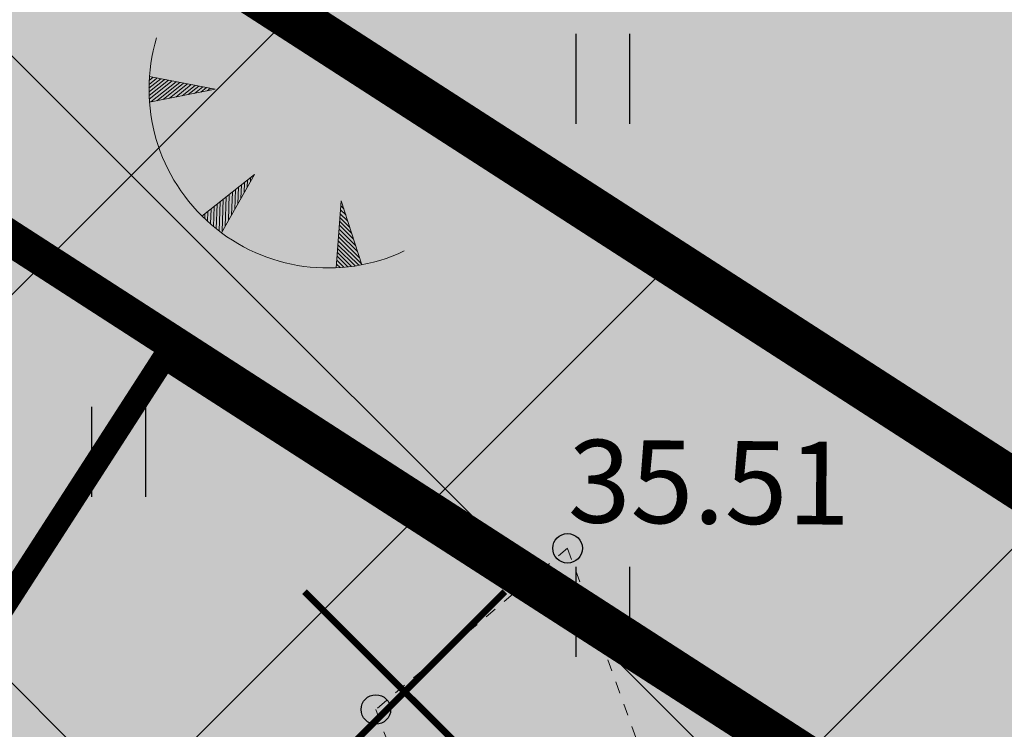
# Model space of a CAD drawing. Units: inches. Extents: x 551475 to 556149, y 6583277 to 6585860.
# Drawn here: x 553242 to 553250, y 6584959 to 6584965 of the extents above; entities that cross this region are included whole.
import ezdxf
from ezdxf.enums import TextEntityAlignment as Align

# ---------------------------------------------------------------- set-up
doc = ezdxf.new("R2010")
doc.units = ezdxf.units.IN
doc.header["$MEASUREMENT"] = 0
for name, pattern in [('DASHDOT', [25.4, 12.7, -6.35, 0, -6.35]), ('DASHED', [0.75, 0.5, -0.25]), ('vana teeprojekt$0$CENTER', [2, 1.25, -0.25, 0.25, -0.25]), ('VEEPIIR', [0.02001, 0.01, -1e-05, 0.01])]:
    doc.linetypes.add(name, pattern=pattern)
for name, color, linetype in [('Dendro_vormistus', 250, 'Continuous'), ('HALJASTUS', 92, 'Continuous'), ('KORGUS-EH2000', 7, 'Continuous'), ('OPT-hoonest_õigus', 7, 'Continuous'), ('OPT-raudtee', 7, 'Continuous'), ('RELJEEF', 13, 'Continuous'), ('VEEKOGU', 5, 'Continuous')]:
    doc.layers.add(name, color=color, linetype=linetype)
for name, color, linetype, lineweight in [('OPT-ehitusjoon', 7, 'Continuous', 9), ('OPT-halj-muru', 61, 'Continuous', 25), ('OPT-plan.hoone', 7, 'Continuous', 9)]:
    doc.layers.add(name, color=color, linetype=linetype, lineweight=lineweight)
doc.styles.add('ITALIC', font='italic.shx')

# ---------------------------------------------------------------- blocks, each defined once
blk = doc.blocks.new('põhih')
at = {"layer": 'OPT-plan.hoone', "true_color": 0xffe8a3}
h = blk.add_hatch(color=41, dxfattribs=at)
h.dxf.hatch_style = 1
h.paths.add_polyline_path([(554822.7936, 6584846.0616), (554822.7936, 6584836.0616), (554837.7936, 6584836.0616), (554837.7936, 6584846.0616)])
at = {"layer": 'OPT-plan.hoone', "color": 251, "true_color": 0x636466, "const_width": 0.2}
blk.add_lwpolyline([(554822.7936, 6584846.0616), (554822.7936, 6584836.0616), (554837.7936, 6584836.0616), (554837.7936, 6584846.0616), (554822.7936, 6584846.0616)], dxfattribs=at)
blk = doc.blocks.new('HEIN')
at = {"color": 0, "linetype": 'Continuous'}
for p, q in [((-0.455, 0.761), (-0.455, -0.761)), ((0.455, 0.761), (0.455, -0.761))]:
    blk.add_line(p, q, dxfattribs=at)
blk = doc.blocks.new('RING02')
at = {"color": 0, "linetype": 'Continuous', "lineweight": -3}
blk.add_circle((0, 0), 0.25, dxfattribs=at)
blk = doc.blocks.new('TQNGER')
at = {"color": 0, "linetype": 'Continuous', "lineweight": 0}
for p, q in [((0.067, 2.29), (-1.046, 2.505)), ((-1.054, 2.309), (-0.855, 2.468)), ((-1.053, 2.374), (-0.919, 2.481)), ((-1.053, 2.245), (-0.79, 2.456)), ((-1.052, 2.183), (-0.726, 2.443)), ((-1.05, 2.44), (-0.984, 2.493)), ((-1.049, 2.121), (-0.661, 2.431)), ((-1.025, 2.076), (-0.597, 2.419)), ((-0.919, 2.097), (-0.532, 2.406)), ((-0.813, 2.118), (-0.468, 2.394)), ((-0.707, 2.138), (-0.404, 2.381)), ((-0.601, 2.159), (-0.339, 2.369)), ((-0.495, 2.18), (-0.275, 2.356)), ((-0.389, 2.201), (-0.21, 2.344)), ((-0.283, 2.222), (-0.146, 2.331)), ((0.067, 2.29), (-1.045, 2.072)), ((-0.177, 2.243), (-0.081, 2.319)), ((-0.071, 2.263), (-0.017, 2.306)), ((0.731, 0.85), (-0.158, 0.146)), ((0.731, 0.85), (0.171, -0.136)), ((0.501, 0.446), (0.51, 0.675)), ((0.555, 0.54), (0.561, 0.716)), ((0.608, 0.634), (0.612, 0.756)), ((0.661, 0.728), (0.664, 0.797)), ((0.288, 0.07), (0.304, 0.512)), ((0.342, 0.164), (0.355, 0.553)), ((0.395, 0.258), (0.407, 0.593)), ((0.448, 0.352), (0.458, 0.634)), ((0.083, -0.068), (0.098, 0.349)), ((0.132, -0.106), (0.149, 0.389)), ((0.182, -0.117), (0.201, 0.43)), ((0.235, -0.024), (0.252, 0.471)), ((2.195, 0.402), (2.11, -0.729)), ((2.195, 0.402), (2.541, -0.678)), ((-0.111, 0.1), (-0.108, 0.186)), ((-0.063, 0.056), (-0.057, 0.226)), ((-0.014, 0.013), (-0.005, 0.267)), ((0.035, -0.029), (0.046, 0.308)), ((2.304, 0.063), (2.179, 0.186)), ((2.271, 0.166), (2.184, 0.252)), ((2.238, 0.268), (2.189, 0.317)), ((2.37, -0.143), (2.169, 0.055)), ((2.337, -0.04), (2.174, 0.121)), ((2.468, -0.452), (2.154, -0.141)), ((2.435, -0.349), (2.159, -0.076)), ((2.403, -0.246), (2.164, -0.01)), ((2.534, -0.658), (2.145, -0.272)), ((2.501, -0.555), (2.15, -0.207)), ((2.369, -0.705), (2.13, -0.469)), ((2.431, -0.696), (2.135, -0.403)), ((2.492, -0.686), (2.14, -0.338)), ((2.176, -0.725), (2.115, -0.665)), ((2.242, -0.72), (2.12, -0.6)), ((2.306, -0.713), (2.125, -0.534))]:
    blk.add_line(p, q, dxfattribs=at)
blk.add_arc((1.974, 2.295), 3.027, 163.4234, 295.1745, dxfattribs=at)
blk = doc.blocks.new('RISTIKE')
at = {"color": 0, "linetype": 'ByBlock', "lineweight": -2, "const_width": 0.1}
for points in [[(-1.5, 1.5), (1.5, -1.5)], [(1.5, 1.5), (-1.5, -1.5)]]:
    blk.add_lwpolyline(points, dxfattribs=at)

msp = doc.modelspace()

# ---------------------------------------------------------------- hatches: boundary and pattern name
h = msp.add_hatch()
h.set_pattern_fill('ANSI37', color=40, scale=30)
h.set_pattern_definition([(45, (-198.838, -1.876), (-2.6516504294, 2.6516504294), []), (135, (-198.838, -1.876), (-2.6516504294, -2.6516504294), [])])
h.paths.add_polyline_path([(553233.0853, 6584950.3649), (553250.685, 6584938.4315), (553260.3007, 6584954.6834), (553229.2568, 6584974.7253)])
at = {"layer": 'OPT-halj-muru', "true_color": 0xd7ebd2}
h = msp.add_hatch(color=254, dxfattribs=at)
h.dxf.hatch_style = 1
h.paths.add_polyline_path([(553223.9432, 6584984.2855), (553228.7392, 6584952.4817), (553235.7665, 6584905.9324), (553266.4017, 6584956.8485)])

# ---------------------------------------------------------------- linework, layer by layer
at = {"layer": 'OPT-ehitusjoon', "color": 6, "linetype": 'DASHED', "ltscale": 8, "const_width": 0.3}
msp.add_lwpolyline([(553226.6992, 6584972.9795), (553262.0925, 6584950.1081), (553285.5286, 6584935.2858), (553309.7017, 6584921.4972), (553334.1415, 6584908.7273), (553358.6547, 6584895.919), (553383.402, 6584883.6328), (553408.1806, 6584871.5989), (553432.9769, 6584859.6248), (553457.8192, 6584847.6285), (553485.3683, 6584835.5554), (553490.7349, 6584833.1071), (553518.174, 6584820.6328), (553545.52, 6584808.2009), (553572.9805, 6584796.0261), (553600.3246, 6584783.7346), (553618.5267, 6584775.6005)], dxfattribs=at)
at = {"layer": 'OPT-hoonest_õigus', "color": 0, "linetype": 'vana teeprojekt$0$CENTER', "ltscale": 5, "const_width": 0.4}
msp.add_lwpolyline([(553233.0853, 6584950.3649), (553250.685, 6584938.4315), (553250.685, 6584938.4315), (553260.3007, 6584954.6834), (553229.2568, 6584974.7253), (553229.2568, 6584974.7253), (553229.2568, 6584974.7253), (553229.2568, 6584974.7253), (553229.2568, 6584974.7253), (553229.2568, 6584974.7253), (553229.2568, 6584974.7253)], close=True, dxfattribs=at)
at = {"layer": 'OPT-raudtee', "color": 0, "linetype": 'DASHDOT', "ltscale": 0.2, "const_width": 0.1}
msp.add_lwpolyline([(553209.3385, 6584965.7305, 0.015886), (553323.8532, 6584891.8659, 0.036115), (553404.6477, 6584850.8227), (553512.1258, 6584805.3972), (553634.5244, 6584748.5115)], format="xyb", dxfattribs=at)
at = {"layer": 'VEEKOGU', "linetype": 'VEEPIIR', "lineweight": 0, "ltscale": 0.5}
msp.add_lwpolyline([(553336.9008, 6584768.5466), (553319.8472, 6584799.9973), (553304.6475, 6584829.4064), (553289.7405, 6584860.866), (553267.0664, 6584912.355), (553254.5669, 6584938.7297), (553246.7226, 6584960.4591), (553245.1026, 6584959.0957), (553254.963, 6584932.1637), (553276.6329, 6584887.6482), (553298.0249, 6584835.8012), (553314.5913, 6584804.2295), (553332.4157, 6584767.4977)], dxfattribs=at)

# ---------------------------------------------------------------- block references
at = {"layer": 'Dendro_vormistus', "color": 0, "lineweight": 30, "xscale": 0.564396995328727, "yscale": 0.564396995328727, "zscale": 0.564396995328727}
msp.add_blockref('RISTIKE', (553245.3466, 6584959.2454), dxfattribs=at)
at = {"layer": 'HALJASTUS', "xscale": 0.5, "yscale": 0.5, "zscale": 0.45}
for p in [(553247.0188, 6584964.4302), (553242.9271, 6584961.2738), (553247.0188, 6584959.9225)]:
    msp.add_blockref('HEIN', p, dxfattribs=at)
at = {"layer": 'KORGUS-EH2000', "linetype": 'Continuous', "xscale": 0.5, "yscale": 0.5, "zscale": 0.5}
for p in [(553246.7226, 6584960.4591), (553245.1026, 6584959.0957)]:
    msp.add_blockref('RING02', p, dxfattribs=at)
at = {"layer": 'OPT-plan.hoone', "color": 3, "rotation": 327.1990796101507}
msp.add_blockref('põhih', (-3480271.4545, 1350577.2413), dxfattribs=at)
at = {"layer": 'RELJEEF', "xscale": 0.5, "yscale": 0.5, "zscale": 0.5}
msp.add_blockref('TQNGER', (553243.7123, 6584963.1959), dxfattribs=at)

# ---------------------------------------------------------------- texts
at = {"layer": 'KORGUS-EH2000', "linetype": 'Continuous', "style": 'ITALIC'}
msp.add_text('35.51', height=0.7, rotation=359.53479, dxfattribs=at).set_placement((553246.7226, 6584960.4591), align=Align.BOTTOM_LEFT)

doc.saveas('drawing.dxf')
